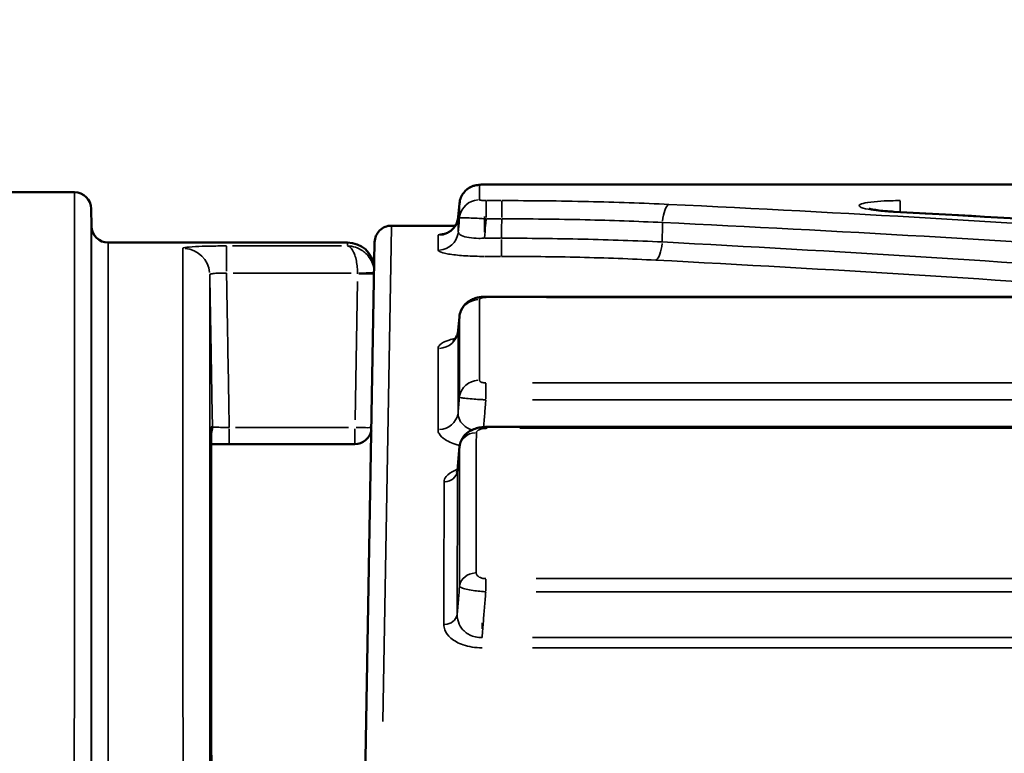
# Model space of a CAD drawing. Units: millimetres. Extents: x 0 to 23189, y 0 to 18412.
# Drawn here: x 6566 to 6860, y 15899 to 16118 of the extents above; entities that cross this region are included whole.
import ezdxf

# ---------------------------------------------------------------- set-up
doc = ezdxf.new("R2010")
doc.units = ezdxf.units.MM
doc.layers.add('MD_Visible', color=7, linetype='Continuous', lineweight=50)
doc.layers.add('MD_Visible Narrow', color=7, linetype='Continuous', lineweight=35)
doc.styles.get("Standard").update_dxf_attribs({"font": 'arial.ttf'})
doc.dimstyles.new('DİLARA 5', dxfattribs={"dimtxt": 250, "dimasz": 100, "dimexe": 0, "dimexo": 100, "dimgap": 50, "dimtad": 2, "dimdec": 0, "dimlfac": 0.1, "dimrnd": 5, "dimtxsty": 'Standard', "dimcen": 0, "dimse1": 1, "dimse2": 1, "dimclrd": 256, "dimadec": 0, "dimazin": 0, "dimtfac": 1, "dimtdec": 0, "dimtix": 1, "dimtmove": 0, "dimatfit": 3, "dimfxl": 1, "dimarcsym": 0})

# ---------------------------------------------------------------- blocks, each defined once
blk = doc.blocks.new('CustomObjectsInViewport10_0')
at = {"layer": 'MD_Visible', "extrusion": (0, 1, 0)}
for p, q in [((6705.25, 16068.93), (7585.25, 16068.93)), ((6547.92, 16066.62), (6582.57, 16066.62)), ((6696.92, 16059.26), (6697.27, 16063.3)), ((6587.66, 16056.53), (6587.57, 16061.7)), ((6696.05, 16056.67), (6677, 16056.67)), ((6663.95, 16051.62), (6592.66, 16051.62)), ((6669.17, 15889.49), (6672, 16051.75)), ((6705.27, 16035.52), (7063.87, 16035.52)), ((6696.89, 16025.4), (6697.25, 16029.49)), ((6705.4, 15996.71), (6903.14, 15996.71)), ((6628.68, 15991.62), (6666.13, 15991.62)), ((6696.68, 15983.82), (6697.32, 15990.91))]:
    blk.add_line(p, q, dxfattribs=at)
at = {"layer": 'MD_Visible', "extrusion": (1.22465e-16, 0, -1)}
for centre, radius, start, end in [((-6582.57, 16061.62), 5, 90, 179), ((-6663.95, 16043.62), 8, 90, 172.6675), ((-6666.13, 15996.62), 5, 191.5454, 270)]:
    blk.add_arc(centre, radius, start, end, dxfattribs=at)
at = {"layer": 'MD_Visible'}
blk.add_arc((6592.66, 16056.62), 5, 181, 270, dxfattribs=at)
for points, knots in [([(6697.27, 16063.3), (6697.33, 16063.94), (6697.49, 16064.54), (6697.94, 16065.65), (6698.25, 16066.12), (6698.93, 16066.99), (6699.3, 16067.31), (6700.12, 16067.94), (6700.48, 16068.12), (6701.29, 16068.49), (6701.58, 16068.56), (6702.19, 16068.72), (6702.4, 16068.75), (6702.92, 16068.83), (6703.16, 16068.85), (6703.64, 16068.89), (6703.89, 16068.9), (6704.38, 16068.92), (6704.63, 16068.92), (6705.01, 16068.93), (6705.13, 16068.93), (6705.25, 16068.93)], [0.0013878, 0.0013878, 0.0013878, 0.0013878, 0.0064987, 0.0064987, 0.0124116, 0.0124116, 0.020547, 0.020547, 0.0338732, 0.0338732, 0.0586097, 0.0586097, 0.0969637, 0.0969637, 0.1595933, 0.1595933, 0.2222228, 0.2222228, 0.2848524, 0.2848524, 0.3145357, 0.3145357, 0.3145357, 0.3145357]), ([(6819.24, 16061.74), (6819.24, 16061.74), (6819.24, 16061.74), (6819.27, 16061.73), (6819.35, 16061.7), (6819.66, 16061.62), (6819.95, 16061.56), (6820.82, 16061.4), (6821.47, 16061.3), (6822.95, 16061.11), (6823.79, 16061.03), (6825.32, 16060.91), (6825.97, 16060.87), (6826.65, 16060.83)], [2.290718, 2.290718, 2.290718, 2.290718, 2.309958, 2.309958, 2.455165, 2.455165, 2.674429, 2.674429, 2.996616, 2.996616, 3.325707, 3.325707, 3.556089, 3.556089, 3.556089, 3.556089]), ([(6826.65, 16060.83), (6847.23, 16059.74), (6867.8, 16058.56), (6908.94, 16056.02), (6929.51, 16054.67), (6970.62, 16051.8), (6991.18, 16050.28), (7032.28, 16047.05), (7052.82, 16045.36), (7093.89, 16041.78), (7114.42, 16039.91), (7134.94, 16037.94)], [0, 0, 0, 0, 6.529393, 6.529393, 13.058785, 13.058785, 19.588178, 19.588178, 26.11757, 26.11757, 32.646963, 32.646963, 32.646963, 32.646963]), ([(6677, 16056.67), (6676.35, 16056.67), (6675.71, 16056.54), (6674.5, 16056.05), (6673.95, 16055.68), (6673.03, 16054.77), (6672.66, 16054.23), (6672.15, 16053.03), (6672.02, 16052.4), (6672, 16051.75)], [0, 0, 0, 0, 0.1953222, 0.1953222, 0.3906445, 0.3906445, 0.5859667, 0.5859667, 0.7791036, 0.7791036, 0.7791036, 0.7791036]), ([(6692.97, 16054.27), (6692.97, 16054.27), (6692.98, 16054.27), (6693.09, 16054.3), (6693.21, 16054.33), (6693.58, 16054.48), (6693.77, 16054.57), (6694.29, 16054.86), (6694.6, 16055.06), (6695.37, 16055.74), (6695.83, 16056.23), (6696.53, 16057.54), (6696.79, 16058.25), (6696.9, 16059.11), (6696.91, 16059.19), (6696.92, 16059.26)], [1.7524284, 1.7524284, 1.7524284, 1.7524284, 1.826311, 1.826311, 1.9399436, 1.9399436, 2.013627, 2.013627, 2.0798224, 2.0798224, 2.1422432, 2.1422432, 2.1871206, 2.1871206, 2.1915437, 2.1915437, 2.1915437, 2.1915437]), ([(6696.05, 16056.67), (6696.11, 16056.77), (6696.18, 16056.88), (6696.53, 16057.54), (6696.79, 16058.25), (6696.9, 16059.11), (6696.91, 16059.19), (6696.92, 16059.26)], [2.1328982, 2.1328982, 2.1328982, 2.1328982, 2.14224322, 2.14224322, 2.18712055, 2.18712055, 2.19154373, 2.19154373, 2.19154373, 2.19154373]), ([(6697.25, 16029.49), (6697.31, 16030.15), (6697.48, 16030.77), (6697.96, 16031.92), (6698.27, 16032.41), (6699, 16033.33), (6699.41, 16033.68), (6700.32, 16034.36), (6700.77, 16034.59), (6701.73, 16035), (6702.19, 16035.13), (6703.06, 16035.33), (6703.46, 16035.4), (6704.25, 16035.49), (6704.64, 16035.51), (6705.11, 16035.52), (6705.19, 16035.52), (6705.27, 16035.52)], [0.0051824, 0.0051824, 0.0051824, 0.0051824, 0.0240101, 0.0240101, 0.0456547, 0.0456547, 0.0746619, 0.0746619, 0.1192685, 0.1192685, 0.1828762, 0.1828762, 0.2464839, 0.2464839, 0.3100916, 0.3100916, 0.3232209, 0.3232209, 0.3232209, 0.3232209]), ([(6695.32, 16022.38), (6695.32, 16022.38), (6695.34, 16022.39), (6695.41, 16022.44), (6695.54, 16022.53), (6695.89, 16022.9), (6696.12, 16023.17), (6696.56, 16023.98), (6696.78, 16024.56), (6696.87, 16025.27), (6696.88, 16025.33), (6696.89, 16025.4)], [1.6329906, 1.6329906, 1.6329906, 1.6329906, 1.7044666, 1.7044666, 1.8802479, 1.8802479, 2.0398992, 2.0398992, 2.2078108, 2.2078108, 2.2246334, 2.2246334, 2.2246334, 2.2246334]), ([(6623.29, 15996.44), (6623.29, 15996.44), (6623.29, 15996.44), (6623.29, 15996.42), (6623.29, 15996.4), (6623.29, 15996.34), (6623.29, 15996.31), (6623.29, 15996.26), (6623.29, 15996.25), (6623.29, 15996.24)], [0.1514256, 0.1514256, 0.1514256, 0.1514256, 0.177168, 0.177168, 0.2399393, 0.2399393, 0.3027106, 0.3027106, 0.3138564, 0.3138564, 0.3138564, 0.3138564]), ([(6623.29, 15996.24), (6623.29, 15993.77), (6623.29, 15991.13), (6623.29, 15985.48), (6623.29, 15982.48), (6623.3, 15976.14), (6623.3, 15972.79), (6623.31, 15965.75), (6623.31, 15962.06), (6623.31, 15954.34), (6623.32, 15950.31), (6623.32, 15941.92), (6623.32, 15937.55), (6623.33, 15928.49), (6623.33, 15923.8), (6623.34, 15914.09), (6623.34, 15909.08), (6623.35, 15898.73), (6623.36, 15893.4), (6623.37, 15882.42), (6623.37, 15876.78), (6623.37, 15870.98)], [0, 0, 0, 0, 3.0984, 3.0984, 6.1968, 6.1968, 9.2952, 9.2952, 12.3936, 12.3936, 15.492, 15.492, 18.5904, 18.5904, 21.6888, 21.6888, 24.7872, 24.7872, 27.8856, 27.8856, 30.984, 30.984, 30.984, 30.984]), ([(6697.32, 15990.91), (6697.37, 15991.52), (6697.53, 15992.09), (6697.98, 15993.15), (6698.29, 15993.62), (6699.02, 15994.51), (6699.44, 15994.87), (6700.45, 15995.58), (6701.01, 15995.85), (6702.11, 15996.26), (6702.65, 15996.4), (6703.73, 15996.61), (6704.27, 15996.67), (6705.01, 15996.7), (6705.21, 15996.71), (6705.4, 15996.71)], [0.0119953, 0.0119953, 0.0119953, 0.0119953, 0.0558908, 0.0558908, 0.1060774, 0.1060774, 0.1721905, 0.1721905, 0.2695972, 0.2695972, 0.3670039, 0.3670039, 0.4644106, 0.4644106, 0.4990289, 0.4990289, 0.4990289, 0.4990289]), ([(6623.29, 15991.62), (6624.05, 15991.62), (6624.87, 15991.62), (6626.68, 15991.62), (6627.68, 15991.62), (6628.68, 15991.62)], [1.0006167, 1.0006167, 1.0006167, 1.0006167, 1.2703456, 1.2703456, 1.5703915, 1.5703915, 1.5703915, 1.5703915]), ([(6696.44, 15983.12), (6696.44, 15983.12), (6696.52, 15983.21), (6696.63, 15983.52), (6696.66, 15983.67), (6696.68, 15983.82)], [1.5631117, 1.5631117, 1.5631117, 1.5631117, 1.8082897, 1.8082897, 1.9471336, 1.9471336, 1.9471336, 1.9471336])]:
    blk.add_open_spline(points, degree=3, knots=knots, dxfattribs=at)
at = {"layer": 'MD_Visible Narrow', "extrusion": (0, 1, 0)}
for p, q in [((6705.25, 16068.93), (6705.25, 16068.91)), ((6749.25, 16068.91), (7541.25, 16068.91)), ((6705.22, 16059.11), (6705.22, 16064.07)), ((6709.64, 16064.13), (6705.45, 16064.13)), ((6709.87, 16059.11), (6709.87, 16064.07)), ((6828.53, 16061), (6828.53, 16064.09)), ((6704.72, 16054.71), (6704.72, 16059.39)), ((6705.45, 16058.71), (6709.64, 16058.71)), ((6677, 16056.25), (6674.44, 15908.96)), ((6663.93, 16050.73), (6663.95, 16051.61)), ((6709.54, 16052.94), (6704.97, 16052.94)), ((6709.79, 16047.59), (6709.79, 16052.54)), ((6627.88, 16050.58), (6627.88, 16043.12)), ((6662.13, 16050.63), (6629.68, 16050.63)), ((6704.97, 16047.52), (6709.54, 16047.52)), ((6629.83, 16042.5), (6664.97, 16042.5)), ((6666.89, 16040.06), (6666.17, 15998.82)), ((6705.27, 16035.52), (6705.27, 16035.31)), ((6723.2, 16035.28), (7045.94, 16035.28)), ((6705.14, 16005.1), (6705.14, 16009.71)), ((6968.48, 16009.84), (6719, 16009.84)), ((6719, 16004.77), (6968.48, 16004.77)), ((6628.68, 15991.63), (6628.68, 15996.14)), ((6664.25, 15996.53), (6630.56, 15996.53)), ((6666.13, 15996.14), (6666.13, 15991.63)), ((6705.4, 15996.71), (6705.4, 15996.34)), ((6715.29, 15996.3), (6893.25, 15996.3)), ((6705.12, 15947.85), (6705.12, 15951.4)), ((6989.81, 15951.52), (6720.1, 15951.52)), ((6720.1, 15947.61), (6989.81, 15947.61)), ((6703.99, 15936.55), (6703.99, 15938.32)), ((6989.48, 15934.01), (6719.01, 15934.01)), ((6719.01, 15930.91), (6989.48, 15930.91))]:
    blk.add_line(p, q, dxfattribs=at)
at = {"layer": 'MD_Visible Narrow'}
for centre, major_axis, ratio, start_param, end_param in [((6703.25, 16062.77), (6, 0), 0.996832, 1.645482, 2.980413), ((6703.25, 16058.44), (6, 0), 0.992089, 1.645463, 2.980025), ((6759.68, 16057.08), (0.28, 5.99), 0.323958, 0.212784, 1.431094), ((6690.94, 16059.78), (6, -0.01), 0.996835, 4.78746, 6.122394), ((6690.93, 16055.35), (6, -0.01), 0.991968, 4.787444, 6.122001), ((6755.76, 16052.33), (0.31, 5.99), 0.324264, 3.368122, 4.574886), ((6614.89, 16041.94), (8, 0), 0.998129, 0.094999, 1.492979), ((6666.92, 16042.59), (5, 0.15), 0.017444, 4.781692, 6.038848), ((6666.93, 16042.44), (-5, 0.09), 0.01745, 1.640423, 2.888219), ((6703.23, 16028.94), (6, 0), 0.959818, 1.645334, 2.977282), ((6690.91, 16025.83), (6, -0.01), 0.959567, 4.787331, 6.119288), ((6703.22, 16005.01), (6, 0), 0.933636, 1.645222, 2.974921), ((6690.88, 16001.49), (6, -0.01), 0.932845, 4.787232, 6.116916), ((6702.3, 15990.41), (5, 0), 0.916662, 1.645052, 2.973209), ((6692.68, 15983.99), (4, -0.01), 0.915648, 4.787354, 6.11554), ((6702.28, 15948.87), (5, 0), 0.871257, 1.64483, 2.968613), ((6692.63, 15941.31), (4, -0.01), 0.868691, 4.78717, 6.110909)]:
    blk.add_ellipse(centre, major_axis=major_axis, ratio=ratio, start_param=start_param, end_param=end_param, dxfattribs=at)
at = {"layer": 'MD_Visible Narrow', "extrusion": (1.22465e-16, 0, -1)}
for centre, major_axis, ratio, start_param, end_param in [((6826.33, 16054.84), (0.32, 5.99), 0.323961, -0.154788, -0.008147), ((6618.29, 15996.62), (0, 5), 0.999992, 1.556657, 1.616306), ((6666.13, 15996.62), (-5, 0.09), 0.01745, 3.394967, 4.642762)]:
    blk.add_ellipse(centre, major_axis=major_axis, ratio=ratio, start_param=start_param, end_param=end_param, dxfattribs=at)
at = {"layer": 'MD_Visible Narrow', "extrusion": (1.22465e-16, 2.40741e-35, -1)}
blk.add_ellipse((6618.29, 15996.24), major_axis=(-5, 0), ratio=0.970998, start_param=3.125114, end_param=3.140725, dxfattribs=at)
at = {"layer": 'MD_Visible Narrow', "extrusion": (1.22465e-16, 1.71057e-49, -1)}
blk.add_ellipse((6618.68, 15996.62), major_axis=(0, 5), ratio=0.999999, start_param=1.57415, end_param=1.948681, dxfattribs=at)
at = {"layer": 'MD_Visible Narrow'}
for points, knots in [([(6703.25, 16068.75), (6703.25, 16068.76), (6703.26, 16068.77), (6703.33, 16068.8), (6703.4, 16068.82), (6703.63, 16068.85), (6703.81, 16068.86), (6704.27, 16068.89), (6704.57, 16068.9), (6705, 16068.91), (6705.13, 16068.91), (6705.25, 16068.91)], [0, 0, 0, 0, 0.0388051, 0.0388051, 0.1008932, 0.1008932, 0.1816078, 0.1816078, 0.2766552, 0.2766552, 0.3145357, 0.3145357, 0.3145357, 0.3145357]), ([(6703.25, 16064.39), (6703.25, 16065.28), (6703.25, 16066.09), (6703.25, 16067.54), (6703.25, 16068.19), (6703.25, 16068.75)], [0, 0, 0, 0, 2.11338, 2.11338, 4.22676, 4.22676, 4.22676, 4.22676]), ([(6582.57, 16066.62), (6582.57, 16066.62), (6582.57, 16066.51), (6582.57, 16064.63), (6582.57, 16056.51), (6582.57, 16029.59), (6582.56, 16012.35), (6582.55, 15971.21), (6582.55, 15948.21), (6582.53, 15886.1), (6582.52, 15844.18), (6582.48, 15756.7), (6582.46, 15712.48), (6582.43, 15665.24)], [-88.927223, -88.927223, -88.927223, -88.927223, -86.50908, -86.50908, -67.754995, -67.754995, -51.482982, -51.482982, -36.913267, -36.913267, -17.06308, -17.06308, 0, 0, 0, 0]), ([(6696.92, 16059.26), (6696.97, 16059.92), (6697.03, 16060.58), (6697.09, 16061.24), (6697.15, 16061.92), (6697.21, 16062.61), (6697.27, 16063.29)], [0.5589511, 0.5589511, 0.5589511, 0.5589511, 0.7582419, 0.7582419, 0.7582419, 0.9654283, 0.9654283, 0.9654283, 0.9654283]), ([(6697.27, 16063.29), (6697.27, 16062.73), (6697.27, 16062.09), (6697.27, 16060.65), (6697.27, 16059.84), (6697.27, 16058.96)], [-4.22676, -4.22676, -4.22676, -4.22676, -2.11338, -2.11338, 0, 0, 0, 0]), ([(6705.22, 16064.13), (6705.09, 16064.13), (6704.96, 16064.13), (6704.64, 16064.14), (6704.44, 16064.15), (6704.03, 16064.18), (6703.83, 16064.2), (6703.48, 16064.26), (6703.35, 16064.3), (6703.26, 16064.35), (6703.25, 16064.37), (6703.25, 16064.39)], [0, 0, 0, 0, 0.0382348, 0.0382348, 0.0994106, 0.0994106, 0.178939, 0.178939, 0.2705259, 0.2705259, 0.3127768, 0.3127768, 0.3127768, 0.3127768]), ([(6759.68, 16063.02), (6751.87, 16063.39), (6743.84, 16063.66), (6727.17, 16064.04), (6718.52, 16064.13), (6709.87, 16064.13)], [0, 0, 0, 0, 2.478377, 2.478377, 5.073644, 5.073644, 5.073644, 5.073644]), ([(7071.03, 16041.6), (7019.22, 16046.29), (6967.35, 16050.4), (6863.56, 16057.53), (6811.63, 16060.54), (6759.68, 16063.02)], [0, 0, 0, 0, 16.492492, 16.492492, 32.984985, 32.984985, 32.984985, 32.984985]), ([(6828.53, 16064.13), (6827.63, 16064.13), (6826.73, 16064.12), (6824.43, 16064.07), (6823.06, 16064), (6820.37, 16063.8), (6819.1, 16063.65), (6817.22, 16063.28), (6816.62, 16063.06), (6816.22, 16062.6), (6816.43, 16062.35), (6817.61, 16061.85), (6818.68, 16061.6), (6821.75, 16061.11), (6823.95, 16060.9), (6826.33, 16060.77)], [0, 0, 0, 0, 0.26977, 0.26977, 0.701403, 0.701403, 1.201175, 1.201175, 1.70192, 1.70192, 2.21225, 2.21225, 2.798655, 2.798655, 3.556089, 3.556089, 3.556089, 3.556089]), ([(6587.43, 15662.51), (6587.46, 15709.49), (6587.48, 15753.47), (6587.52, 15840.48), (6587.53, 15882.17), (6587.55, 15943.94), (6587.55, 15966.82), (6587.56, 16007.73), (6587.56, 16024.88), (6587.57, 16051.65), (6587.57, 16059.73), (6587.57, 16061.6), (6587.57, 16061.7), (6587.57, 16061.7)], [0, 0, 0, 0, 17.06308, 17.06308, 36.913267, 36.913267, 51.482982, 51.482982, 67.754995, 67.754995, 86.50908, 86.50908, 88.927223, 88.927223, 88.927223, 88.927223]), ([(6826.33, 16060.77), (6877.73, 16058.01), (6929.11, 16054.73), (7031.8, 16047.07), (7083.11, 16042.69), (7134.37, 16037.75)], [0, 0, 0, 0, 16.323481, 16.323481, 32.646963, 32.646963, 32.646963, 32.646963]), ([(6696.91, 16054.83), (6696.91, 16055.73), (6696.91, 16056.56), (6696.91, 16058.04), (6696.92, 16058.69), (6696.92, 16059.26)], [0, 0, 0, 0, 2.151898, 2.151898, 4.303797, 4.303797, 4.303797, 4.303797]), ([(6697.27, 16058.96), (6697.21, 16058.25), (6697.15, 16057.54), (6697.09, 16056.84), (6697.03, 16056.17), (6696.97, 16055.5), (6696.91, 16054.83)], [0.5619711, 0.5619711, 0.5619711, 0.5619711, 0.7758531, 0.7758531, 0.7758531, 0.9783486, 0.9783486, 0.9783486, 0.9783486]), ([(6697.27, 16058.96), (6697.28, 16058.98), (6697.34, 16058.99), (6697.72, 16059.02), (6698.25, 16059.03), (6699.67, 16058.99), (6700.49, 16058.96), (6702.13, 16058.89), (6702.9, 16058.84), (6704.2, 16058.77), (6704.71, 16058.74), (6705.22, 16058.71)], [-0.3127768, -0.3127768, -0.3127768, -0.3127768, -0.2705259, -0.2705259, -0.178939, -0.178939, -0.0994106, -0.0994106, -0.0382348, -0.0382348, 0, 0, 0, 0]), ([(6704.72, 16052.94), (6704.72, 16052.97), (6704.72, 16053), (6704.83, 16054.3), (6704.94, 16055.57), (6705.05, 16056.84), (6705.11, 16057.46), (6705.16, 16058.08), (6705.22, 16058.71)], [-1.1687428, -1.1687428, -1.1687428, -1.1687428, -1.1591218, -1.1591218, -0.7758531, -0.7758531, -0.7758531, -0.5876014, -0.5876014, -0.5876014, -0.5876014]), ([(6709.87, 16058.71), (6709.85, 16057.37), (6709.83, 16056.04), (6709.82, 16054.71), (6709.81, 16054.12), (6709.8, 16053.53), (6709.79, 16052.94)], [0.4340542, 0.4340542, 0.4340542, 0.4340542, 0.8354934, 0.8354934, 0.8354934, 1.0131084, 1.0131084, 1.0131084, 1.0131084]), ([(6709.87, 16058.71), (6718.19, 16058.71), (6726.51, 16058.62), (6742.54, 16058.25), (6750.25, 16057.97), (6757.76, 16057.6)], [-5.073644, -5.073644, -5.073644, -5.073644, -2.478377, -2.478377, 0, 0, 0, 0]), ([(6757.68, 16051.81), (6757.69, 16052.77), (6757.7, 16053.74), (6757.72, 16054.71), (6757.73, 16055.67), (6757.75, 16056.63), (6757.76, 16057.6)], [-1.1267744, -1.1267744, -1.1267744, -1.1267744, -0.8354934, -0.8354934, -0.8354934, -0.5452278, -0.5452278, -0.5452278, -0.5452278]), ([(6757.76, 16057.6), (6809.72, 16055.14), (6861.65, 16052.15), (6965.45, 16045.06), (7017.32, 16040.98), (7069.14, 16036.32)], [-32.984985, -32.984985, -32.984985, -32.984985, -16.492492, -16.492492, 0, 0, 0, 0]), ([(6587.66, 16056.53), (6587.66, 16056.53), (6587.66, 16053.48), (6587.66, 16038.54), (6587.66, 16023.18), (6587.65, 15983.17), (6587.65, 15960.11), (6587.65, 15912.54), (6587.64, 15889.87), (6587.63, 15824.57), (6587.63, 15778.37), (6587.61, 15706.63), (6587.6, 15684.92), (6587.6, 15662.51)], [87.838214, 87.838214, 87.838214, 87.838214, 100.725434, 100.725434, 119.595578, 119.595578, 135.829579, 135.829579, 147.95174, 147.95174, 167.756248, 167.756248, 175.916622, 175.916622, 175.916622, 175.916622]), ([(6690.94, 16053.8), (6690.94, 16053.24), (6690.94, 16052.59), (6690.94, 16051.12), (6690.94, 16050.3), (6690.93, 16049.4)], [-4.303797, -4.303797, -4.303797, -4.303797, -2.151898, -2.151898, 0, 0, 0, 0]), ([(6693.34, 16054.39), (6692.41, 16054.29), (6691.73, 16054.18), (6691.07, 16053.98), (6690.94, 16053.89), (6690.94, 16053.8)], [1.370269, 1.370269, 1.370269, 1.370269, 1.8659766, 1.8659766, 2.2012105, 2.2012105, 2.2012105, 2.2012105]), ([(6704.72, 16052.94), (6704.16, 16052.9), (6703.61, 16052.89), (6702.01, 16052.89), (6701.01, 16052.96), (6699.23, 16053.25), (6698.47, 16053.46), (6697.5, 16053.91), (6697.21, 16054.14), (6696.95, 16054.52), (6696.9, 16054.67), (6696.91, 16054.83)], [-2.190388, -2.190388, -2.190388, -2.190388, -1.899892, -1.899892, -1.33543, -1.33543, -0.741905, -0.741905, -0.285348, -0.285348, 0, 0, 0, 0]), ([(6592.6, 15659.76), (6592.6, 15682.05), (6592.61, 15703.64), (6592.62, 15774.99), (6592.63, 15820.93), (6592.64, 15885.88), (6592.65, 15908.42), (6592.65, 15955.73), (6592.65, 15978.66), (6592.66, 16018.45), (6592.66, 16033.73), (6592.66, 16048.59), (6592.66, 16051.61), (6592.66, 16051.61)], [-175.916622, -175.916622, -175.916622, -175.916622, -167.756248, -167.756248, -147.95174, -147.95174, -135.829579, -135.829579, -119.595578, -119.595578, -100.725434, -100.725434, -87.838214, -87.838214, -87.838214, -87.838214]), ([(6757.68, 16051.81), (6749.99, 16052.19), (6742.09, 16052.46), (6726.05, 16052.84), (6717.92, 16052.93), (6709.79, 16052.94)], [0, 0, 0, 0, 2.341871, 2.341871, 4.683741, 4.683741, 4.683741, 4.683741]), ([(6995.89, 16035.52), (6967.81, 16037.9), (6939.72, 16040.12), (6860.34, 16045.92), (6809.02, 16049.13), (6757.68, 16051.81)], [7.371785, 7.371785, 7.371785, 7.371785, 16.306082, 16.306082, 32.612165, 32.612165, 32.612165, 32.612165]), ([(6627.88, 16050.63), (6626.14, 16050.63), (6624.4, 16050.61), (6621.25, 16050.55), (6619.83, 16050.5), (6617.19, 16050.36), (6616.08, 16050.27), (6615.08, 16050.08), (6614.89, 16050), (6614.89, 16049.92)], [0, 0, 0, 0, 0.5228, 0.5228, 1.026056, 1.026056, 1.65093, 1.65093, 2.041476, 2.041476, 2.041476, 2.041476]), ([(6614.89, 16049.92), (6614.89, 16046.34), (6614.89, 16037.05), (6614.89, 16005.12), (6614.9, 15980.63), (6614.91, 15928.48), (6614.91, 15904.57), (6614.92, 15851.25), (6614.93, 15821.85), (6614.94, 15790.02)], [0, 0, 0, 0, 17.432149, 17.432149, 37.561222, 37.561222, 51.01622, 51.01622, 64.471218, 64.471218, 64.471218, 64.471218]), ([(6671.86, 16043.51), (6671.82, 16043.82), (6671.76, 16044.12), (6671.52, 16045.1), (6671.27, 16045.74), (6670.61, 16046.97), (6670.19, 16047.54), (6669.33, 16048.47), (6668.89, 16048.84), (6667.76, 16049.63), (6667.03, 16049.99), (6665.52, 16050.48), (6664.72, 16050.62), (6663.93, 16050.63)], [-0.5316048, -0.5316048, -0.5316048, -0.5316048, -0.4969457, -0.4969457, -0.4162589, -0.4162589, -0.3252639, -0.3252639, -0.2452485, -0.2452485, -0.1253124, -0.1253124, 0.0010959, 0.0010959, 0.0010959, 0.0010959]), ([(6663.93, 16050.63), (6664.23, 16050.59), (6664.53, 16050.44), (6665.09, 16049.9), (6665.36, 16049.52), (6665.79, 16048.69), (6665.95, 16048.31), (6666.28, 16047.35), (6666.43, 16046.77), (6666.68, 16045.52), (6666.78, 16044.87), (6666.89, 16043.64), (6666.92, 16043.07), (6666.92, 16042.5)], [-0.0010959, -0.0010959, -0.0010959, -0.0010959, 0.1253124, 0.1253124, 0.2452485, 0.2452485, 0.3252639, 0.3252639, 0.4162589, 0.4162589, 0.4969457, 0.4969457, 0.5607092, 0.5607092, 0.5607092, 0.5607092]), ([(6690.93, 16049.4), (6690.93, 16049.28), (6691.03, 16049.16), (6691.51, 16048.85), (6692.04, 16048.66), (6693.77, 16048.25), (6695.11, 16048.04), (6698.24, 16047.73), (6699.99, 16047.62), (6702.78, 16047.54), (6703.75, 16047.52), (6704.72, 16047.52)], [0, 0, 0, 0, 0.285348, 0.285348, 0.741905, 0.741905, 1.33543, 1.33543, 1.899892, 1.899892, 2.190388, 2.190388, 2.190388, 2.190388]), ([(6709.79, 16047.52), (6717.6, 16047.52), (6725.4, 16047.43), (6740.8, 16047.06), (6748.39, 16046.78), (6755.76, 16046.4)], [-4.683741, -4.683741, -4.683741, -4.683741, -2.341871, -2.341871, 0, 0, 0, 0]), ([(6755.76, 16046.4), (6807.11, 16043.74), (6858.43, 16040.55), (6915.62, 16036.4), (6921.52, 16035.96), (6927.42, 16035.52)], [-32.612165, -32.612165, -32.612165, -32.612165, -16.306082, -16.306082, -14.429421, -14.429421, -14.429421, -14.429421]), ([(6622.89, 16042.08), (6622.88, 16042.14), (6622.96, 16042.2), (6623.34, 16042.34), (6623.77, 16042.41), (6624.78, 16042.49), (6625.33, 16042.51), (6626.54, 16042.52), (6627.21, 16042.52), (6627.88, 16042.5)], [-2.041476, -2.041476, -2.041476, -2.041476, -1.65093, -1.65093, -1.026056, -1.026056, -0.5228, -0.5228, 0, 0, 0, 0]), ([(6622.89, 16042.08), (6622.92, 16039.81), (6622.96, 16037.55), (6623.09, 16030.4), (6623.17, 16025.52), (6623.26, 16020.64), (6623.4, 16012.66), (6623.54, 16004.68), (6623.68, 15996.7)], [-11.772334, -11.772334, -11.772334, -11.772334, -11.093312, -11.093312, -9.627413, -9.627413, -9.627413, -7.233547, -7.233547, -7.233547, -7.233547]), ([(6622.94, 15784.48), (6622.93, 15816.02), (6622.92, 15845.16), (6622.91, 15898.01), (6622.91, 15921.71), (6622.9, 15973.4), (6622.89, 15997.67), (6622.89, 16029.32), (6622.89, 16038.52), (6622.89, 16042.08)], [-64.471218, -64.471218, -64.471218, -64.471218, -51.01622, -51.01622, -37.561222, -37.561222, -17.432149, -17.432149, 0, 0, 0, 0]), ([(6628.68, 15996.53), (6628.54, 16004.62), (6628.4, 16012.72), (6628.26, 16020.81), (6628.17, 16025.69), (6628.09, 16030.58), (6627.96, 16037.81), (6627.92, 16040.15), (6627.88, 16042.5)], [7.198631, 7.198631, 7.198631, 7.198631, 9.627413, 9.627413, 9.627413, 11.093312, 11.093312, 11.797042, 11.797042, 11.797042, 11.797042]), ([(6666.92, 16042.5), (6666.93, 16042.48), (6666.93, 16042.45), (6666.93, 16042.4), (6666.93, 16042.38), (6666.93, 16042.35)], [0, 0, 0, 0, 0.00725486, 0.00725486, 0.01450973, 0.01450973, 0.01450973, 0.01450973]), ([(6703.22, 16010.61), (6703.22, 16015.11), (6703.22, 16019.37), (6703.23, 16027.4), (6703.23, 16031.17), (6703.23, 16034.7)], [0, 0, 0, 0, 3.743751, 3.743751, 7.487501, 7.487501, 7.487501, 7.487501]), ([(6703.23, 16034.7), (6703.23, 16034.74), (6703.24, 16034.78), (6703.31, 16034.87), (6703.39, 16034.93), (6703.62, 16035.05), (6703.81, 16035.11), (6704.29, 16035.22), (6704.6, 16035.26), (6705.04, 16035.28), (6705.16, 16035.28), (6705.27, 16035.28)], [0, 0, 0, 0, 0.0404225, 0.0404225, 0.1050984, 0.1050984, 0.1891771, 0.1891771, 0.2885122, 0.2885122, 0.3232209, 0.3232209, 0.3232209, 0.3232209]), ([(6696.88, 16025.31), (6696.94, 16026), (6697.01, 16026.69), (6697.07, 16027.38), (6697.13, 16028.08), (6697.19, 16028.77), (6697.25, 16029.46)], [0.6089519, 0.6089519, 0.6089519, 0.6089519, 0.8180023, 0.8180023, 0.8180023, 1.0275897, 1.0275897, 1.0275897, 1.0275897]), ([(6697.25, 16029.46), (6697.25, 16025.96), (6697.25, 16022.21), (6697.25, 16014.24), (6697.24, 16010), (6697.24, 16005.53)], [-7.487501, -7.487501, -7.487501, -7.487501, -3.743751, -3.743751, 0, 0, 0, 0]), ([(6696.86, 16000.97), (6696.86, 16005.52), (6696.87, 16009.83), (6696.87, 16017.94), (6696.88, 16021.75), (6696.88, 16025.31)], [0, 0, 0, 0, 3.791103, 3.791103, 7.582205, 7.582205, 7.582205, 7.582205]), ([(6696.06, 16023.12), (6695.38, 16022.97), (6694.75, 16022.8), (6692.94, 16022.19), (6692, 16021.7), (6691.09, 16020.82), (6690.91, 16020.45), (6690.91, 16020.08)], [0.995695, 0.995695, 0.995695, 0.995695, 1.262466, 1.262466, 1.858203, 1.858203, 2.26086, 2.26086, 2.26086, 2.26086]), ([(6690.91, 16020.08), (6690.9, 16016.54), (6690.9, 16012.76), (6690.89, 16004.69), (6690.89, 16000.41), (6690.88, 15995.89)], [-7.582205, -7.582205, -7.582205, -7.582205, -3.791103, -3.791103, 0, 0, 0, 0]), ([(6705.14, 16009.84), (6705.03, 16009.84), (6704.91, 16009.84), (6704.61, 16009.87), (6704.43, 16009.89), (6704.05, 16009.97), (6703.87, 16010.02), (6703.53, 16010.17), (6703.4, 16010.26), (6703.25, 16010.44), (6703.22, 16010.53), (6703.22, 16010.61)], [0, 0, 0, 0, 0.0351349, 0.0351349, 0.0913507, 0.0913507, 0.1644312, 0.1644312, 0.2485326, 0.2485326, 0.3198182, 0.3198182, 0.3198182, 0.3198182]), ([(6697.24, 16005.53), (6697.18, 16004.75), (6697.11, 16003.97), (6697.04, 16003.19), (6696.98, 16002.45), (6696.92, 16001.71), (6696.86, 16000.97)], [0.6070233, 0.6070233, 0.6070233, 0.6070233, 0.8434927, 0.8434927, 0.8434927, 1.0671227, 1.0671227, 1.0671227, 1.0671227]), ([(6697.24, 16005.53), (6697.27, 16005.5), (6697.43, 16005.46), (6698.09, 16005.36), (6698.64, 16005.29), (6700.01, 16005.15), (6700.78, 16005.08), (6702.3, 16004.96), (6703.01, 16004.91), (6704.21, 16004.83), (6704.68, 16004.8), (6705.14, 16004.77)], [-0.3198182, -0.3198182, -0.3198182, -0.3198182, -0.2485326, -0.2485326, -0.1644312, -0.1644312, -0.0913507, -0.0913507, -0.0351349, -0.0351349, 0, 0, 0, 0]), ([(6704.46, 15996.67), (6704.52, 15997.46), (6704.59, 15998.24), (6704.77, 16000.41), (6704.89, 16001.8), (6705.01, 16003.19), (6705.05, 16003.71), (6705.1, 16004.24), (6705.14, 16004.77)], [-1.4996364, -1.4996364, -1.4996364, -1.4996364, -1.2626601, -1.2626601, -0.8434927, -0.8434927, -0.8434927, -0.6843404, -0.6843404, -0.6843404, -0.6843404]), ([(6701.01, 15995.82), (6700.77, 15995.9), (6700.54, 15995.99), (6699.33, 15996.5), (6698.53, 15997.1), (6697.47, 15998.37), (6697.15, 15999.02), (6696.88, 16000.11), (6696.84, 16000.54), (6696.86, 16000.97)], [-1.633216, -1.633216, -1.633216, -1.633216, -1.48919, -1.48919, -0.856014, -0.856014, -0.329236, -0.329236, 0, 0, 0, 0]), ([(6623.29, 15996.7), (6623.29, 15996.7), (6623.29, 15996.67), (6623.29, 15996.53), (6623.28, 15996.44), (6623.28, 15996.33)], [0, 0, 0, 0, 0.1688233, 0.1688233, 0.3138564, 0.3138564, 0.3138564, 0.3138564]), ([(6623.68, 15996.7), (6623.65, 15996.7), (6623.61, 15996.7), (6623.48, 15996.7), (6623.39, 15996.7), (6623.29, 15996.7)], [-15.203773, -15.203773, -15.203773, -15.203773, -7.601886, -7.601886, 0, 0, 0, 0]), ([(6623.28, 15996.33), (6623.29, 15983.98), (6623.3, 15967.18), (6623.33, 15925.21), (6623.35, 15900.04), (6623.37, 15871.07)], [0, 0, 0, 0, 15.492, 15.492, 30.984, 30.984, 30.984, 30.984]), ([(6628.68, 15996.53), (6628.18, 15996.54), (6627.68, 15996.55), (6626.44, 15996.58), (6625.73, 15996.6), (6624.56, 15996.64), (6624.12, 15996.66), (6623.75, 15996.69), (6623.68, 15996.7), (6623.68, 15996.7)], [-1.570391, -1.570391, -1.570391, -1.570391, -1.270346, -1.270346, -0.790272, -0.790272, -0.28274, -0.28274, 0, 0, 0, 0]), ([(6690.88, 15995.89), (6690.88, 15995.5), (6690.99, 15995.1), (6691.53, 15994.09), (6692.14, 15993.48), (6694.07, 15992.26), (6695.52, 15991.66), (6697.29, 15991.21), (6697.32, 15991.21), (6697.35, 15991.2)], [0, 0, 0, 0, 0.329236, 0.329236, 0.856014, 0.856014, 1.48919, 1.48919, 1.500056, 1.500056, 1.500056, 1.500056]), ([(6702.28, 15953.22), (6702.28, 15960.89), (6702.28, 15968.21), (6702.29, 15982.14), (6702.29, 15988.75), (6702.3, 15995)], [0, 0, 0, 0, 4.661408, 4.661408, 9.322815, 9.322815, 9.322815, 9.322815]), ([(6702.3, 15995), (6702.3, 15995.08), (6702.32, 15995.17), (6702.43, 15995.39), (6702.55, 15995.52), (6702.93, 15995.8), (6703.23, 15995.94), (6703.97, 15996.17), (6704.42, 15996.25), (6705.06, 15996.29), (6705.23, 15996.3), (6705.4, 15996.3)], [0, 0, 0, 0, 0.0648552, 0.0648552, 0.1686235, 0.1686235, 0.3035223, 0.3035223, 0.4481245, 0.4481245, 0.4990289, 0.4990289, 0.4990289, 0.4990289]), ([(6696.67, 15983.64), (6696.79, 15985.01), (6696.91, 15986.37), (6697.04, 15987.73), (6697.13, 15988.77), (6697.23, 15989.81), (6697.32, 15990.85)], [0.4793233, 0.4793233, 0.4793233, 0.4793233, 0.8915345, 0.8915345, 0.8915345, 1.2055675, 1.2055675, 1.2055675, 1.2055675]), ([(6697.32, 15990.85), (6697.32, 15984.64), (6697.31, 15978.07), (6697.31, 15964.21), (6697.3, 15956.93), (6697.3, 15949.3)], [-9.322815, -9.322815, -9.322815, -9.322815, -4.661408, -4.661408, 0, 0, 0, 0]), ([(6696.7, 15984.1), (6696.42, 15984), (6696.15, 15983.88), (6694.74, 15983.24), (6693.87, 15982.63), (6692.9, 15981.44), (6692.68, 15980.88), (6692.68, 15980.33)], [0.931133, 0.931133, 0.931133, 0.931133, 1.049925, 1.049925, 1.578164, 1.578164, 1.995055, 1.995055, 1.995055, 1.995055]), ([(6696.61, 15940.96), (6696.62, 15948.81), (6696.63, 15956.29), (6696.65, 15970.53), (6696.66, 15977.28), (6696.67, 15983.64)], [0, 0, 0, 0, 4.752364, 4.752364, 9.504727, 9.504727, 9.504727, 9.504727]), ([(6692.68, 15980.33), (6692.68, 15973.99), (6692.67, 15967.27), (6692.65, 15953.1), (6692.64, 15945.65), (6692.63, 15937.83)], [-9.504727, -9.504727, -9.504727, -9.504727, -4.752364, -4.752364, 0, 0, 0, 0]), ([(6705.12, 15951.52), (6704.96, 15951.52), (6704.8, 15951.53), (6704.39, 15951.57), (6704.14, 15951.62), (6703.62, 15951.76), (6703.36, 15951.87), (6702.89, 15952.14), (6702.69, 15952.31), (6702.36, 15952.72), (6702.27, 15952.97), (6702.28, 15953.22)], [0, 0, 0, 0, 0.0483651, 0.0483651, 0.1257494, 0.1257494, 0.2263489, 0.2263489, 0.342827, 0.342827, 0.4955245, 0.4955245, 0.4955245, 0.4955245]), ([(6697.3, 15949.3), (6697.2, 15948.06), (6697.09, 15946.82), (6696.99, 15945.58), (6696.86, 15944.07), (6696.74, 15942.55), (6696.61, 15941.01), (6696.61, 15940.99), (6696.61, 15940.96)], [0.5467674, 0.5467674, 0.5467674, 0.5467674, 0.9212408, 0.9212408, 0.9212408, 1.3794439, 1.3794439, 1.3871412, 1.3871412, 1.3871412, 1.3871412]), ([(6697.3, 15949.3), (6697.34, 15949.11), (6697.61, 15948.91), (6698.54, 15948.54), (6699.09, 15948.39), (6700.39, 15948.12), (6701.1, 15948), (6702.51, 15947.82), (6703.16, 15947.75), (6704.26, 15947.66), (6704.69, 15947.63), (6705.12, 15947.61)], [-0.4955245, -0.4955245, -0.4955245, -0.4955245, -0.342827, -0.342827, -0.2263489, -0.2263489, -0.1257494, -0.1257494, -0.0483651, -0.0483651, 0, 0, 0, 0]), ([(6703.99, 15934.01), (6704.06, 15934.83), (6704.13, 15935.66), (6704.19, 15936.49), (6704.32, 15938), (6704.45, 15939.52), (6704.7, 15942.55), (6704.82, 15944.07), (6704.95, 15945.59), (6705.01, 15946.26), (6705.06, 15946.94), (6705.12, 15947.61)], [-2.087398, -2.087398, -2.087398, -2.087398, -1.837647, -1.837647, -1.837647, -1.379444, -1.379444, -0.921241, -0.921241, -0.921241, -0.717238, -0.717238, -0.717238, -0.717238]), ([(6703.99, 15934.01), (6702.67, 15933.95), (6701.36, 15934.23), (6699.29, 15935.27), (6698.48, 15935.98), (6697.32, 15937.55), (6696.95, 15938.4), (6696.64, 15939.83), (6696.59, 15940.4), (6696.61, 15940.96)], [-1.989223, -1.989223, -1.989223, -1.989223, -1.396584, -1.396584, -0.848094, -0.848094, -0.32619, -0.32619, 0, 0, 0, 0]), ([(6692.63, 15937.83), (6692.63, 15937.3), (6692.72, 15936.76), (6693.25, 15935.38), (6693.85, 15934.55), (6695.65, 15933.01), (6696.89, 15932.3), (6700.05, 15931.23), (6702.01, 15930.91), (6703.99, 15930.91)], [0, 0, 0, 0, 0.32619, 0.32619, 0.848094, 0.848094, 1.396584, 1.396584, 1.989223, 1.989223, 1.989223, 1.989223])]:
    blk.add_open_spline(points, degree=3, knots=knots, dxfattribs=at)
for points in [[(6697.27, 16063.3), (6697.27, 16063.3), (6697.27, 16063.3), (6697.27, 16063.29)], [(6696.92, 16059.26), (6696.92, 16059.26), (6696.92, 16059.26), (6696.92, 16059.26)], [(6697.25, 16029.49), (6697.25, 16029.48), (6697.25, 16029.47), (6697.25, 16029.46)], [(6696.88, 16025.31), (6696.88, 16025.34), (6696.88, 16025.37), (6696.89, 16025.4)], [(6697.32, 15990.91), (6697.32, 15990.89), (6697.32, 15990.87), (6697.32, 15990.85)], [(6696.67, 15983.64), (6696.67, 15983.7), (6696.67, 15983.76), (6696.68, 15983.82)]]:
    blk.add_open_spline(points, degree=3, dxfattribs=at)
blk = doc.blocks.new('*D6')
at = {"lineweight": -2, "transparency": 16777216}
blk.add_line((1333.65, 18070.47), (10366.04, 18070.47), dxfattribs=at)
at = {"transparency": 16777216}
for points in [[(1333.65, 18087.14), (1333.65, 18053.81), (1233.65, 18070.47)], [(10366.04, 18087.14), (10366.04, 18053.81), (10466.04, 18070.47)]]:
    blk.add_solid(points, dxfattribs=at)
at = {"layer": 'Defpoints', "color": 0, "transparency": 16777216}
for p in [(10466.04, 18070.47), (1233.65, 17859.04), (10466.04, 14664.11)]:
    blk.add_point(p, dxfattribs=at)
at = {"color": 0, "transparency": 16777216, "insert": (5849.85, 18248.12), "char_height": 250, "attachment_point": 5}
blk.add_mtext('925', dxfattribs=at)

msp = doc.modelspace()

# ---------------------------------------------------------------- block references
msp.add_blockref('CustomObjectsInViewport10_0', (0, 0))

# ---------------------------------------------------------------- dimensions: what is measured, and where the dimension line sits
dim = msp.add_linear_dim(base=(10466.04, 18070.47), p1=(1233.65, 17859.04), p2=(10466.04, 14664.11), dimstyle='DİLARA 5')
dim.commit()
dim.dimension.update_dxf_attribs({"geometry": '*D6', "text_midpoint": (5849.85, 18248.12)})

doc.saveas('drawing.dxf')
